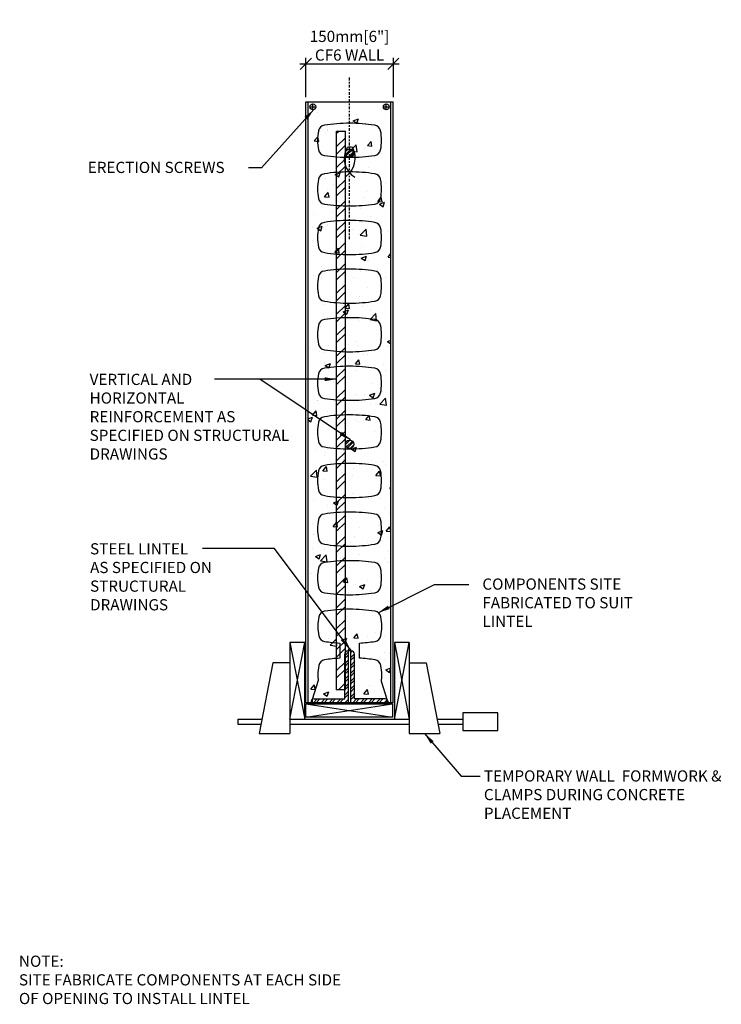
# Model space of a CAD drawing. Units: inches. Extents: x 7.1 to 54.4, y 6 to 72.4.
import ezdxf

# ---------------------------------------------------------------- set-up
doc = ezdxf.new("R2010")
doc.units = ezdxf.units.IN
doc.header["$MEASUREMENT"] = 0
doc.linetypes.add('CENTER', pattern=[2, 1.25, -0.25, 0.25, -0.25])
for name, color, linetype in [('CONCRETE', 1, 'Continuous'), ('MISCELLANEOUS', 3, 'Continuous'), ('NUFORM', 6, 'Continuous'), ('STRUCTURAL', 4, 'Continuous'), ('TEXT', 7, 'Continuous'), ('WALL-CORING', 6, 'Continuous')]:
    doc.layers.add(name, color=color, linetype=linetype)
doc.styles.add('style1', font='arial.ttf')
doc.dimstyles.new('Typical_detail Scale 1.5inch', dxfattribs={"dimtxt": 0.755, "dimasz": 0.755, "dimexe": 0.4, "dimexo": 0.25, "dimgap": 0.2, "dimtad": 1, "dimtih": 1, "dimtoh": 1, "dimdec": 3, "dimzin": 0, "dimdsep": 46, "dimlunit": 4, "dimtxsty": 'style1', "dimblk": 'OBLIQUE', "dimcen": 0.09, "dimdle": 0.4, "dimadec": 0, "dimazin": 0, "dimtfac": 1, "dimtdec": 3, "dimtofl": 0, "dimtmove": 2, "dimatfit": 3, "dimfxl": 1, "dimtolj": 1, "dimtzin": 0, "dimarcsym": 0})
doc.dimstyles.new('Typical_detail Scale 1.5inch$7', dxfattribs={"dimtxt": 0.755, "dimasz": 0.8, "dimexe": 0.4, "dimexo": 0.25, "dimgap": 0.2, "dimtad": 1, "dimtih": 1, "dimtoh": 1, "dimdec": 3, "dimzin": 0, "dimdsep": 46, "dimlunit": 4, "dimtxsty": 'style1', "dimblk": 'OBLIQUE', "dimcen": 0.09, "dimdle": 0.4, "dimadec": 0, "dimazin": 0, "dimtfac": 1, "dimtdec": 3, "dimtofl": 0, "dimtmove": 2, "dimatfit": 3, "dimfxl": 1, "dimtolj": 1, "dimtzin": 0, "dimarcsym": 0})
pattern_1 = [(45, (-62.6374, -29.97536), (-0.2651645, 0.2651645), []), (45, (-62.6374, -29.78786), (-0.2651645, 0.2651645), [])]

# ---------------------------------------------------------------- blocks, each defined once
blk = doc.blocks.new('_Oblique')
at = {"color": 0, "lineweight": -2}
blk.add_line((-0.5, -0.5), (0.5, 0.5), dxfattribs=at)
blk = doc.blocks.new('A$C10970FA5')
at = {"layer": 'MISCELLANEOUS'}
for p, q in [((89.3, 155.6), (89.3, 0)), ((89.3, 24.6), (114.9, 155.6)), ((89.3, 155.6), (114.9, 24.6)), ((114.9, 155.6), (89.3, 155.6)), ((114.9, 24.6), (114.9, 155.6)), ((268.5, 155.6), (294.1, 24.6)), ((268.5, 24.6), (293.7, 155.6)), ((268.5, 155.6), (268.5, 24.6)), ((293.7, 155.6), (268.5, 155.6)), ((293.7, 155.6), (293.7, 0)), ((60.3, 121.1), (36.6, 0)), ((89.3, 121.1), (60.3, 121.1)), ((293.7, 121.1), (322.8, 121.1)), ((322.8, 121.1), (346.4, 0)), ((116.6, 50.6), (265.3, 50.6)), ((116.6, 28.1), (265.3, 50.6)), ((116.6, 50.6), (265.3, 28.1)), ((116.6, 28.1), (116.6, 50.6)), ((265.3, 50.6), (265.3, 28.1)), ((446, 35.3), (385.8, 35.3)), ((385.8, 35.3), (385.8, 5.2)), ((446, 5.2), (446, 35.3)), ((0, 24.6), (41, 24.6)), ((0, 24.6), (0, 16)), ((4.3, 24.6), (10.8, 24.6)), ((89.3, 24.6), (114.9, 24.6)), ((114.9, 24.6), (268.5, 24.6)), ((265.3, 28.1), (116.6, 28.1)), ((268.5, 24.6), (293.7, 24.6)), ((341.6, 24.6), (385.8, 24.6)), ((0, 16), (39.3, 16)), ((36.6, 0), (89.3, 0)), ((89.3, 16), (293.7, 16)), ((293.7, 0), (346.4, 0)), ((342.8, 16), (385.8, 16)), ((385.8, 5.2), (446, 5.2))]:
    blk.add_line(p, q, dxfattribs=at)
blk = doc.blocks.new('A$C3ADB05E1')
at = {"layer": 'STRUCTURAL'}
h = blk.add_hatch(dxfattribs=at)
h.set_pattern_fill('STEEL', color=256, scale=2, style=0)
h.set_pattern_definition([(45, (-759.6173, -871.211), (-4.490128, 4.490128), []), (45, (-759.6173, -868.036), (-4.490128, 4.490128), [])])
h.paths.add_polyline_path([(14.4, 7.2, 1), (0, 7.2, 1)])
blk.add_circle((7.2, 7.2), 7.18, dxfattribs=at)
blk = doc.blocks.new('A$C59DB1287')
at = {"layer": 'STRUCTURAL'}
h = blk.add_hatch(dxfattribs=at)
h.set_pattern_fill('STEEL', color=256, scale=0.11811, style=0)
h.set_pattern_definition(pattern_1)
h.paths.add_polyline_path([(2.52, 3.504), (2.677, 3.504), (2.693, 3.504, -0.016788), (2.709, 3.503, 1.004836), (2.488, 3.503, 0.394681), (2.268, 3.268), (2.268, 0.252), (0.197, 0.252, 0.414214), (0, 0.055), (0, 0), (2.52, 0)])
h = blk.add_hatch(dxfattribs=at)
h.set_pattern_fill('STEEL', color=256, scale=0.11811, style=0)
h.set_pattern_definition(pattern_1)
h.paths.add_polyline_path([(2.929, 3.268, 0.414214), (2.693, 3.504), (2.677, 3.504), (2.677, 0), (5.197, 0), (5.197, 0.055, 0.414214), (5, 0.252), (2.929, 0.252)])
for p, q in [((2.52, 0), (2.52, 3.504)), ((2.677, 3.504), (2.52, 3.504)), ((2.677, 0), (2.677, 3.504)), ((2.677, 3.504), (2.693, 3.504)), ((2.268, 0.252), (2.268, 3.268)), ((2.929, 0.252), (2.929, 3.268)), ((0, 0.055), (0, 0)), ((0.197, 0.252), (2.268, 0.252)), ((5, 0.252), (2.929, 0.252)), ((5.197, 0.055), (5.197, 0)), ((0, 0), (2.52, 0)), ((2.677, 0), (2.52, 0)), ((5.197, 0), (2.677, 0))]:
    blk.add_line(p, q, dxfattribs=at)
for centre, radius, start, end in [((2.504, 3.268), 0.236, 90, 180), ((2.598, 3.504), 0.11, 0, 180), ((2.693, 3.268), 0.236, 360, 90), ((0.197, 0.055), 0.197, 90, 180), ((5, 0.055), 0.197, 0, 90)]:
    blk.add_arc(centre, radius, start, end, dxfattribs=at)
blk = doc.blocks.new('*D4')
at = {"layer": 'DEFPOINTS', "color": 0, "transparency": 16777216}
for p in [(32.298, 69.457), (26.392, 66.955), (32.298, 66.955)]:
    blk.add_point(p, dxfattribs=at)
at = {"layer": 'TEXT', "color": 0, "lineweight": -2, "transparency": 16777216}
for p, q in [((26.392, 67.205), (26.392, 69.857)), ((32.298, 67.205), (32.298, 69.857)), ((25.992, 69.457), (32.698, 69.457))]:
    blk.add_line(p, q, dxfattribs=at)
at = {"layer": 'TEXT', "color": 0, "lineweight": -2, "transparency": 16777216, "xscale": 0.755, "yscale": 0.755, "zscale": 0.755, "rotation": 180}
blk.add_blockref('_Oblique', (26.392, 69.457), dxfattribs=at)
at = {"layer": 'TEXT', "color": 0, "lineweight": -2, "transparency": 16777216, "xscale": 0.755, "yscale": 0.755, "zscale": 0.755}
blk.add_blockref('_Oblique', (32.298, 69.457), dxfattribs=at)
at = {"layer": 'TEXT', "color": 0, "transparency": 16777216, "insert": (29.345, 70.678), "char_height": 0.755, "attachment_point": 5, "style": 'style1'}
blk.add_mtext('\\A1;150mm[6"] \\PCF6 WALL', dxfattribs=at)
blk = doc.blocks.new('A$C31CF5A6A')
at = {"layer": 'STRUCTURAL'}
h = blk.add_hatch(dxfattribs=at)
h.set_pattern_fill('STEEL', color=256, scale=8, style=0)
h.set_pattern_definition([(45, (-217.826, -1055.656), (-17.9605, 17.9605), []), (45, (-217.826, -1042.956), (-17.9605, 17.9605), [])])
h.paths.add_polyline_path([(0, -41.3), (15, -41.3), (15, 915.9), (0, 915.9)])
for p, q in [((0, -41.3), (0, 915.9)), ((0, 915.9), (15, 915.9)), ((15, -41.3), (15, 915.9)), ((0, -41.3), (15, -41.3))]:
    blk.add_line(p, q, dxfattribs=at)

msp = doc.modelspace()

# ---------------------------------------------------------------- hatches: boundary and pattern name
at = {"layer": 'CONCRETE'}
h = msp.add_hatch(dxfattribs=at)
h.set_pattern_fill('AR-CONC', color=256, scale=0.5, style=0)
h.paths.add_polyline_path([(32.1403, 66.6893), (26.5497, 66.6893), (26.5497, 26.3421), (32.1403, 26.3421)])

# ---------------------------------------------------------------- linework, layer by layer
at = {"layer": 'MISCELLANEOUS', "linetype": 'CENTER', "ltscale": 0.15}
msp.add_line((29.345, 57.6135), (29.345, 68.5278), dxfattribs=at)
at = {"layer": 'NUFORM'}
for p, q in [((26.3922, 66.8927), (32.2977, 66.8927)), ((26.3922, 26.3421), (26.3922, 66.8927)), ((26.5497, 26.3421), (26.5497, 66.8927)), ((32.1403, 26.3421), (32.1403, 66.8927)), ((32.2977, 26.3421), (32.2977, 66.8927)), ((32.2977, 26.3421), (26.3922, 26.3421))]:
    msp.add_line(p, q, dxfattribs=at)
at = {"layer": 'STRUCTURAL'}
for p, q in [((26.6729, 66.5582), (27.0646, 66.5582)), ((26.8687, 66.3623), (26.8687, 66.7541)), ((31.6253, 66.5582), (32.0171, 66.5582)), ((31.8212, 66.3623), (31.8212, 66.7541))]:
    msp.add_line(p, q, dxfattribs=at)
at = {"layer": 'STRUCTURAL', "color": 4, "linetype": 'Continuous'}
msp.add_lwpolyline([(29.1006, 61.8617, 0.3645498), (29.555, 63.8043, 0.1065601), (29.1772, 63.8098, 0.4063944), (29.6886, 61.8142)], format="xyb", dxfattribs=at)
at = {"layer": 'STRUCTURAL'}
for centre in [(26.8687, 66.5582), (31.8212, 66.5582)]:
    msp.add_circle(centre, 0.1969, dxfattribs=at)
at = {"layer": 'WALL-CORING'}
for points in [[(27.1861, 64.2943, 0.0509598), (27.2521, 63.6473, 0.3134747), (27.6431, 63.2758, 0.0380836), (29.345, 63.146, 0.0380836), (31.0468, 63.2758, 0.3134747), (31.4379, 63.6473, 0.0509598), (31.5038, 64.2943, 0.0509598), (31.4379, 64.9413, 0.3134747), (31.0468, 65.3129, 0.0380836), (29.345, 65.4427, 0.0380836), (27.6431, 65.3129, 0.3134747), (27.2521, 64.9413, 0.0509598)], [(27.1861, 61.0148, 0.0509598), (27.2521, 60.3678, 0.3134747), (27.6431, 59.9963, 0.0380836), (29.345, 59.8665, 0.0380836), (31.0468, 59.9963, 0.3134747), (31.4379, 60.3678, 0.0509598), (31.5038, 61.0148, 0.0509598), (31.4379, 61.6618, 0.3134747), (31.0468, 62.0333, 0.0380836), (29.345, 62.1632, 0.0380836), (27.6431, 62.0333, 0.3134747), (27.2521, 61.6618, 0.0509598)], [(27.1861, 57.7353, 0.0509598), (27.2521, 57.0883, 0.3134747), (27.6431, 56.7168, 0.0380836), (29.345, 56.587, 0.0380836), (31.0468, 56.7168, 0.3134747), (31.4379, 57.0883, 0.0509598), (31.5038, 57.7353, 0.0509598), (31.4379, 58.3823, 0.3134747), (31.0468, 58.7538, 0.0380836), (29.345, 58.8836, 0.0380836), (27.6431, 58.7538, 0.3134747), (27.2521, 58.3823, 0.0509598)], [(27.1861, 54.4558, 0.0509598), (27.2521, 53.8088, 0.3134747), (27.6431, 53.4373, 0.0380836), (29.345, 53.3074, 0.0380836), (31.0468, 53.4373, 0.3134747), (31.4379, 53.8088, 0.0509598), (31.5038, 54.4558, 0.0509598), (31.4379, 55.1028, 0.3134747), (31.0468, 55.4743, 0.0380836), (29.345, 55.6041, 0.0380836), (27.6431, 55.4743, 0.3134747), (27.2521, 55.1028, 0.0509598)], [(27.1861, 51.1763, 0.0509598), (27.2521, 50.5293, 0.3134747), (27.6431, 50.1577, 0.0380836), (29.345, 50.0279, 0.0380836), (31.0468, 50.1577, 0.3134747), (31.4379, 50.5293, 0.0509598), (31.5038, 51.1763, 0.0509598), (31.4379, 51.8233, 0.3134747), (31.0468, 52.1948, 0.0380836), (29.345, 52.3246, 0.0380836), (27.6431, 52.1948, 0.3134747), (27.2521, 51.8233, 0.0509598)], [(27.1861, 47.8967, 0.0509598), (27.2521, 47.2497, 0.3134747), (27.6431, 46.8782, 0.0380836), (29.345, 46.7484, 0.0380836), (31.0468, 46.8782, 0.3134747), (31.4379, 47.2497, 0.0509598), (31.5038, 47.8967, 0.0509598), (31.4379, 48.5437, 0.3134747), (31.0468, 48.9153, 0.0380836), (29.345, 49.0451, 0.0380836), (27.6431, 48.9153, 0.3134747), (27.2521, 48.5437, 0.0509598)], [(27.1861, 44.6172, 0.0509598), (27.2521, 43.9702, 0.3134747), (27.6431, 43.5987, 0.0380836), (29.345, 43.4689, 0.0380836), (31.0468, 43.5987, 0.3134747), (31.4379, 43.9702, 0.0509598), (31.5038, 44.6172, 0.0509598), (31.4379, 45.2642, 0.3134747), (31.0468, 45.6357, 0.0380836), (29.345, 45.7655, 0.0380836), (27.6431, 45.6357, 0.3134747), (27.2521, 45.2642, 0.0509598)], [(27.1861, 41.3377, 0.0509598), (27.2521, 40.6907, 0.3134747), (27.6431, 40.3192, 0.0380836), (29.345, 40.1894, 0.0380836), (31.0468, 40.3192, 0.3134747), (31.4379, 40.6907, 0.0509598), (31.5038, 41.3377, 0.0509598), (31.4379, 41.9847, 0.3134747), (31.0468, 42.3562, 0.0380836), (29.345, 42.486, 0.0380836), (27.6431, 42.3562, 0.3134747), (27.2521, 41.9847, 0.0509598)], [(27.1861, 38.0582, 0.0509598), (27.2521, 37.4112, 0.3134747), (27.6431, 37.0397, 0.0380836), (29.345, 36.9098, 0.0380836), (31.0468, 37.0397, 0.3134747), (31.4379, 37.4112, 0.0509598), (31.5038, 38.0582, 0.0509598), (31.4379, 38.7052, 0.3134747), (31.0468, 39.0767, 0.0380836), (29.345, 39.2065, 0.0380836), (27.6431, 39.0767, 0.3134747), (27.2521, 38.7052, 0.0509598)], [(27.1861, 34.7787, 0.0509598), (27.2521, 34.1317, 0.3134747), (27.6431, 33.7601, 0.0380836), (29.345, 33.6303, 0.0380836), (31.0468, 33.7601, 0.3134747), (31.4379, 34.1317, 0.0509598), (31.5038, 34.7787, 0.0509598), (31.4379, 35.4257, 0.3134747), (31.0468, 35.7972, 0.0380836), (29.345, 35.927, 0.0380836), (27.6431, 35.7972, 0.3134747), (27.2521, 35.4257, 0.0509598)]]:
    msp.add_lwpolyline(points, format="xyb", close=True, dxfattribs=at)
msp.add_lwpolyline([(31.8719, 26.3421), (31.8719, 26.5705), (31.4896, 27.7794, 0.0343375), (31.5196, 28.2173, 0.0509598), (31.4536, 28.8643, 0.3134747), (31.0626, 29.2358, 0.0236761), (30.0064, 29.347), (30.0064, 30.3682, 0.0236761), (31.0626, 30.4794, 0.3134747), (31.4536, 30.851, 0.0509598), (31.5196, 31.498, 0.0509598), (31.4536, 32.145, 0.3134747), (31.0626, 32.5165, 0.0380836), (29.3607, 32.6463, 0.0380836), (27.6589, 32.5165, 0.3134747), (27.2679, 32.145, 0.0509598), (27.2019, 31.498, 0.0509598), (27.2679, 30.851, 0.3134747), (27.6589, 30.4794, 0.0229721), (28.6836, 30.3701), (28.6836, 29.3451, 0.0229721), (27.6589, 29.2358, 0.3134747), (27.2679, 28.8643, 0.0509598), (27.2019, 28.2173, 0.0287223), (27.2229, 27.8507), (26.8181, 26.5705), (26.8181, 26.3421)], format="xyb", dxfattribs=at)

# ---------------------------------------------------------------- block references
at = {"xscale": 0.03937000000000523, "yscale": 0.03937000000000523, "zscale": 0.03937000000000523}
for p in [(29.0623, 63.146, -18.27), (29.0623, 43.5034, -18.27)]:
    msp.add_blockref('A$C3ADB05E1', p, dxfattribs=at)
at = {"layer": 'CONCRETE'}
msp.add_blockref('A$C59DB1287', (26.7466, 26.3421), dxfattribs=at)
at = {"layer": 'MISCELLANEOUS', "xscale": 0.03937000000000523, "yscale": 0.03937000000000523, "zscale": 0.03937000000000523}
msp.add_blockref('A$C10970FA5', (21.7976, 24.271), dxfattribs=at)
at = {"layer": 'STRUCTURAL', "xscale": 0.03937000000000523, "yscale": 0.03937000000000523, "zscale": 0.03937000000000523}
msp.add_blockref('A$C31CF5A6A', (28.4718, 28.8617), dxfattribs=at)

# ---------------------------------------------------------------- texts
at = {"layer": 'TEXT', "char_height": 0.755, "attachment_point": 1, "style": 'style1'}
for s, insert, width in [('ERECTION SCREWS', (11.6763, 62.8435), 11.062362), ('VERTICAL AND HORIZONTAL REINFORCEMENT AS SPECIFIED ON STRUCTURAL DRAWINGS', (11.7993, 48.539), 13.498761), ('STEEL LINTEL\\PAS SPECIFIED ON STRUCTURAL DRAWINGS', (11.83, 37.1053), 9.2405), ('COMPONENTS SITE FABRICATED TO SUIT LINTEL', (38.309, 34.726), 13.275928), ('TEMPORARY WALL  FORMWORK & CLAMPS DURING CONCRETE PLACEMENT', (38.4102, 21.7782), 17.598316), ('NOTE:\\PSITE FABRICATE COMPONENTS AT EACH SIDE OF OPENING TO INSTALL LINTEL', (7.0299, 9.2758), 23.044935)]:
    msp.add_mtext(s, dxfattribs=dict(at, insert=insert, width=width))

# ---------------------------------------------------------------- dimensions: what is measured, and where the dimension line sits
at = {"layer": 'TEXT'}
dim = msp.add_linear_dim(base=(32.2977, 69.4566), p1=(26.3922, 66.9551), p2=(32.2977, 66.9551), text='150mm[6"] \\PCF6 WALL', dimstyle='Typical_detail Scale 1.5inch', dxfattribs=at)
dim.commit()
dim.dimension.update_dxf_attribs({"geometry": '*D4', "text_midpoint": (29.345, 70.6777)})

# ---------------------------------------------------------------- leaders
for points in [[(26.9301, 66.3711), (23.3921, 62.4328), (22.5298, 62.4328)], [(29.4553, 29.8461), (24.28, 36.7423), (19.4078, 36.7423)], [(34.399, 24.271), (36.877, 21.3769), (38.1512, 21.3769)]]:
    msp.add_leader(points, dimstyle='Typical_detail Scale 1.5inch$7', override={"dimgap": 0.2, "dimtad": 0}, dxfattribs=at)
for points in [[(28.4544, 48.1727), (20.2346, 48.1727)], [(29.4159, 44.0722), (23.2785, 48.1727)], [(31.2763, 32.4187), (35.0662, 34.3155), (37.3941, 34.3155)]]:
    msp.add_leader(points, dimstyle='Typical_detail Scale 1.5inch$7', dxfattribs=at)

doc.saveas('drawing.dxf')
